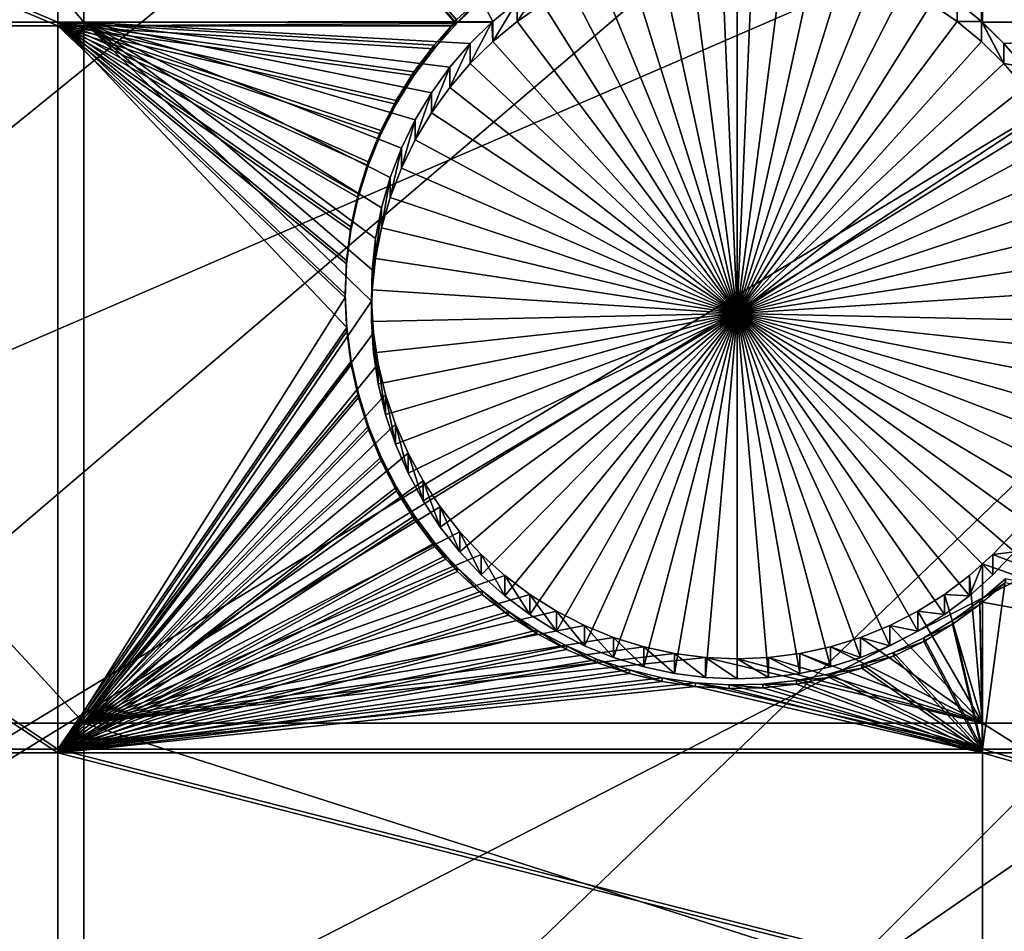
# Model space of a CAD drawing. Extents: x -226 to 75, y -680 to 2.
# Drawn here: x -158 to -149, y -605 to -596 of the extents above; entities that cross this region are included whole.
import ezdxf

# ---------------------------------------------------------------- set-up
doc = ezdxf.new("R2010")
doc.units = 0
doc.header["$MEASUREMENT"] = 0
for name, color, linetype in [('L3', 7, 'Continuous'), ('L4', 7, 'Continuous'), ('L5', 7, 'Continuous')]:
    doc.layers.add(name, color=color, linetype=linetype)

msp = doc.modelspace()

# ---------------------------------------------------------------- linework, layer by layer
at = {"layer": 'L3', "color": 250}
for points in [[(-75, -529.5956, 1023.377), (-204.2143, -602.1249, 1025.91), (-209.9034, -590.9121, 1025.519)], [(-75, -529.5956, 1023.377), (-197.5941, -612.815, 1026.284), (-204.2143, -602.1249, 1025.91)], [(-190.0907, -622.9056, 1026.636), (-197.5941, -612.815, 1026.284), (-75, -529.5956, 1023.377)], [(-75, -529.5956, 1023.377), (-181.758, -632.3239, 1026.965), (-190.0907, -622.9056, 1026.636)], [(-75, -529.5956, 1023.377), (-172.6561, -641.002, 1027.268), (-181.758, -632.3239, 1026.965)], [(-162.8506, -648.8774, 1027.543), (-172.6561, -641.002, 1027.268), (-75, -529.5956, 1023.377)], [(-75, -529.5956, 1023.377), (-152.4122, -655.8934, 1027.788), (-162.8506, -648.8774, 1027.543)], [(-75, -529.5956, 1023.377), (-141.416, -661.9995, 1028.001), (-152.4122, -655.8934, 1027.788)], [(-204.9035, -600.7798, 1028.865), (-146.8603, -578.3473, 1030.783), (-208.866, -593.0378, 1028.595)], [(-204.1842, -602.0025, 1028.908), (-146.8603, -578.3473, 1030.783), (-204.9035, -600.7798, 1028.865)], [(-204.1842, -602.0025, 1028.908), (-143.8619, -582.4777, 1030.928), (-146.8603, -578.3473, 1030.783)], [(-200.4933, -608.276, 1029.127), (-143.8619, -582.4777, 1030.928), (-204.1842, -602.0025, 1028.908)], [(-197.5436, -612.6765, 1029.28), (-143.8619, -582.4777, 1030.928), (-200.4933, -608.276, 1029.127)], [(-197.5436, -612.6765, 1029.28), (-140.6261, -586.4251, 1031.065), (-143.8619, -582.4777, 1030.928)], [(-195.6505, -615.5006, 1029.379), (-140.6261, -586.4251, 1031.065), (-197.5436, -612.6765, 1029.28)], [(-195.6505, -615.5006, 1029.379), (-137.1641, -590.1759, 1031.196), (-140.6261, -586.4251, 1031.065)], [(-190.3917, -622.4288, 1029.621), (-137.1641, -590.1759, 1031.196), (-195.6505, -615.5006, 1029.379)], [(-190.0806, -622.7922, 1029.634), (-137.1641, -590.1759, 1031.196), (-190.3917, -622.4288, 1029.621)], [(-190.0806, -622.7922, 1029.634), (-133.4878, -593.7172, 1031.32), (-137.1641, -590.1759, 1031.196)], [(-184.7352, -629.0365, 1029.852), (-133.4878, -593.7172, 1031.32), (-190.0806, -622.7922, 1029.634)], [(-181.712, -632.1749, 1029.961), (-133.4878, -593.7172, 1031.32), (-184.7352, -629.0365, 1029.852)], [(-181.712, -632.1749, 1029.961), (-129.6099, -597.0368, 1031.436), (-133.4878, -593.7172, 1031.32)], [(-178.7004, -635.3011, 1030.071), (-129.6099, -597.0368, 1031.436), (-181.712, -632.1749, 1029.961)], [(-172.6474, -640.8879, 1030.266), (-129.6099, -597.0368, 1031.436), (-178.7004, -635.3011, 1030.071)], [(-172.6474, -640.8879, 1030.266), (-125.5437, -600.1232, 1031.544), (-129.6099, -597.0368, 1031.436)], [(-172.3081, -641.201, 1030.277), (-125.5437, -600.1232, 1031.544), (-172.6474, -640.8879, 1030.266)], [(-172.3081, -641.201, 1030.277), (-121.3033, -602.9657, 1031.643), (-125.5437, -600.1232, 1031.544)], [(-165.5804, -646.7158, 1030.469), (-121.3033, -602.9657, 1031.643), (-172.3081, -641.201, 1030.277)], [(-162.8148, -648.7234, 1030.539), (-121.3033, -602.9657, 1031.643), (-165.5804, -646.7158, 1030.469)], [(-162.8148, -648.7234, 1030.539), (-116.9033, -605.5547, 1031.733), (-121.3033, -602.9657, 1031.643)]]:
    msp.add_3dface(points, dxfattribs=at)
at = {"layer": 'L4', "color": 250}
for points in [[(-75, -529.9097, 1014.383), (-192.6129, -589.7999, 1016.474), (-187.5485, -598.8375, 1016.79)], [(-75, -529.9097, 1014.383), (-187.5485, -598.8375, 1016.79), (-181.7902, -607.4501, 1017.091)], [(-181.7902, -607.4501, 1017.091), (-175.3736, -615.5846, 1017.375), (-75, -529.9097, 1014.383)], [(-75, -529.9097, 1014.383), (-175.3736, -615.5846, 1017.375), (-168.3381, -623.1909, 1017.64)], [(-75, -529.9097, 1014.383), (-168.3381, -623.1909, 1017.64), (-160.7271, -630.2221, 1017.886)], [(-160.7271, -630.2221, 1017.886), (-152.5877, -636.6349, 1018.11), (-75, -529.9097, 1014.383)], [(-75, -529.9097, 1014.383), (-152.5877, -636.6349, 1018.11), (-143.9698, -642.3896, 1018.311)], [(-157.7942, -588.9319, 1013.942), (-157.7942, -596.2806, 1014.199), (-163.9781, -588.9319, 1013.942)], [(-163.9781, -588.9319, 1013.942), (-157.7942, -596.2806, 1014.199), (-163.9781, -596.2806, 1014.199)], [(-153.6496, -596.0814, 1014.192), (-153.8821, -596.2726, 1014.199), (-157.7942, -588.9319, 1013.942)], [(-157.7942, -588.9319, 1013.942), (-153.8821, -596.2726, 1014.199), (-157.7942, -596.2806, 1014.199)], [(-149.4382, -596.0814, 1014.192), (-149.194, -588.9319, 1013.942), (-149.2057, -596.2726, 1014.199)], [(-149.194, -588.9319, 1013.942), (-149.194, -596.2806, 1014.199), (-149.2057, -596.2726, 1014.199)], [(-144.846, -588.9319, 1013.942), (-144.846, -596.2806, 1014.199), (-149.194, -588.9319, 1013.942)], [(-149.194, -588.9319, 1013.942), (-144.846, -596.2806, 1014.199), (-149.194, -596.2806, 1014.199)], [(-151.5439, -599.0673, 1008.793), (-151.9945, -595.5986, 1008.672), (-151.6945, -595.5727, 1008.671)], [(-151.5439, -595.5695, 1008.671), (-151.5439, -599.0673, 1008.793), (-151.6945, -595.5727, 1008.671)], [(-151.5439, -595.5695, 1008.671), (-151.3933, -595.5727, 1008.671), (-151.5439, -599.0673, 1008.793)], [(-151.3933, -595.5727, 1008.671), (-151.0933, -595.5986, 1008.672), (-151.5439, -599.0673, 1008.793)], [(-152.5824, -595.727, 1008.676), (-152.2912, -595.6501, 1008.674), (-151.5439, -599.0673, 1008.793)], [(-151.5439, -599.0673, 1008.793), (-152.2912, -595.6501, 1008.674), (-151.9945, -595.5986, 1008.672)], [(-151.5439, -599.0673, 1008.793), (-151.0933, -595.5986, 1008.672), (-150.7966, -595.6501, 1008.674)], [(-151.5439, -599.0673, 1008.793), (-150.7966, -595.6501, 1008.674), (-150.5054, -595.727, 1008.676)], [(-151.5439, -599.0673, 1008.793), (-152.8659, -595.8286, 1008.68), (-152.5824, -595.727, 1008.676)], [(-150.5054, -595.727, 1008.676), (-150.2219, -595.8286, 1008.68), (-151.5439, -599.0673, 1008.793)], [(-151.5439, -599.0673, 1008.793), (-153.1396, -595.9541, 1008.684), (-152.8659, -595.8286, 1008.68)], [(-151.5439, -599.0673, 1008.793), (-150.2219, -595.8286, 1008.68), (-149.9482, -595.9541, 1008.684)], [(-153.6496, -596.2733, 1008.695), (-153.6496, -596.0814, 1014.192), (-153.4015, -595.9108, 1014.186)], [(-153.6496, -596.2733, 1008.695), (-153.4015, -595.9108, 1014.186), (-153.4015, -596.1028, 1008.69)], [(-153.4015, -596.1028, 1008.69), (-153.1396, -595.9541, 1008.684), (-151.5439, -599.0673, 1008.793)], [(-151.5439, -599.0673, 1008.793), (-149.9482, -595.9541, 1008.684), (-149.6864, -596.1028, 1008.69)], [(-153.8821, -596.4646, 1008.702), (-153.6496, -596.0814, 1014.192), (-153.6496, -596.2733, 1008.695)], [(-153.8821, -596.4646, 1008.702), (-153.8821, -596.2726, 1014.199), (-153.6496, -596.0814, 1014.192)], [(-151.5439, -599.0673, 1008.793), (-153.6496, -596.2733, 1008.695), (-153.4015, -596.1028, 1008.69)], [(-149.6864, -596.1028, 1008.69), (-149.4382, -596.2733, 1008.695), (-151.5439, -599.0673, 1008.793)], [(-149.6864, -596.1028, 1008.69), (-149.4382, -596.0814, 1014.192), (-149.4382, -596.2733, 1008.695)], [(-149.4382, -596.2733, 1008.695), (-149.4382, -596.0814, 1014.192), (-149.2057, -596.2726, 1014.199)], [(-157.7942, -596.2806, 1014.199), (-157.7942, -602.9867, 1014.433), (-163.9781, -596.2806, 1014.199)], [(-163.9781, -596.2806, 1014.199), (-157.7942, -602.9867, 1014.433), (-163.9781, -602.9867, 1014.433)], [(-153.8821, -596.2726, 1014.199), (-153.8903, -596.2806, 1014.199), (-157.7942, -596.2806, 1014.199)], [(-153.8903, -596.2806, 1014.199), (-154.0974, -596.4832, 1014.206), (-157.7942, -596.2806, 1014.199)], [(-157.7942, -596.2806, 1014.199), (-154.0974, -596.4832, 1014.206), (-154.2937, -596.7114, 1014.214)], [(-157.7942, -596.2806, 1014.199), (-154.2937, -596.7114, 1014.214), (-154.4697, -596.9556, 1014.223)], [(-154.4697, -596.9556, 1014.223), (-154.624, -597.2141, 1014.232), (-157.7942, -596.2806, 1014.199)], [(-157.7942, -596.2806, 1014.199), (-154.624, -597.2141, 1014.232), (-154.7555, -597.4848, 1014.241)], [(-157.7942, -596.2806, 1014.199), (-154.7555, -597.4848, 1014.241), (-154.8632, -597.7659, 1014.251)], [(-154.8632, -597.7659, 1014.251), (-154.9463, -598.0552, 1014.261), (-157.7942, -596.2806, 1014.199)], [(-157.7942, -596.2806, 1014.199), (-154.9463, -598.0552, 1014.261), (-155.0043, -598.3505, 1014.271)], [(-157.7942, -596.2806, 1014.199), (-155.0043, -598.3505, 1014.271), (-155.0366, -598.6497, 1014.282)], [(-155.0366, -598.6497, 1014.282), (-155.0431, -598.9507, 1014.292), (-157.7942, -596.2806, 1014.199)], [(-157.7942, -596.2806, 1014.199), (-155.0431, -598.9507, 1014.292), (-157.7942, -602.9867, 1014.433)], [(-154.0974, -596.6751, 1008.709), (-154.0974, -596.4832, 1014.206), (-153.8903, -596.2806, 1014.199)], [(-154.0974, -596.6751, 1008.709), (-153.8903, -596.2806, 1014.199), (-153.8821, -596.4646, 1008.702)], [(-153.8821, -596.4646, 1008.702), (-153.8903, -596.2806, 1014.199), (-153.8821, -596.2726, 1014.199)], [(-151.5439, -599.0673, 1008.793), (-153.8821, -596.4646, 1008.702), (-153.6496, -596.2733, 1008.695)], [(-151.5439, -599.0673, 1008.793), (-149.4382, -596.2733, 1008.695), (-149.2057, -596.4646, 1008.702)], [(-149.4382, -596.2733, 1008.695), (-149.2057, -596.2726, 1014.199), (-149.2057, -596.4646, 1008.702)], [(-149.2057, -596.2726, 1014.199), (-149.194, -596.2806, 1014.199), (-149.1976, -596.2806, 1014.199)], [(-149.2057, -596.4646, 1008.702), (-149.2057, -596.2726, 1014.199), (-148.9905, -596.6751, 1008.709)], [(-148.9905, -596.6751, 1008.709), (-149.2057, -596.2726, 1014.199), (-149.1976, -596.2806, 1014.199)], [(-149.194, -596.2806, 1014.199), (-149.194, -596.284, 1014.199), (-149.1976, -596.2806, 1014.199)], [(-148.9905, -596.6751, 1008.709), (-149.1976, -596.2806, 1014.199), (-149.194, -596.284, 1014.199)], [(-144.846, -596.2806, 1014.199), (-148.9905, -596.4832, 1014.206), (-149.194, -596.2806, 1014.199)], [(-149.194, -596.2806, 1014.199), (-148.9905, -596.4832, 1014.206), (-149.194, -596.284, 1014.199)], [(-149.194, -596.284, 1014.199), (-148.9905, -596.4832, 1014.206), (-148.9905, -596.6751, 1008.709)], [(-144.846, -596.2806, 1014.199), (-148.7941, -596.7114, 1014.214), (-148.9905, -596.4832, 1014.206)], [(-154.2937, -596.9033, 1008.717), (-154.2937, -596.7114, 1014.214), (-154.0974, -596.4832, 1014.206)], [(-154.2937, -596.9033, 1008.717), (-154.0974, -596.4832, 1014.206), (-154.0974, -596.6751, 1008.709)], [(-154.0974, -596.6751, 1008.709), (-153.8821, -596.4646, 1008.702), (-151.5439, -599.0673, 1008.793)], [(-151.5439, -599.0673, 1008.793), (-149.2057, -596.4646, 1008.702), (-148.9905, -596.6751, 1008.709)], [(-148.9905, -596.6751, 1008.709), (-148.9905, -596.4832, 1014.206), (-148.7941, -596.7114, 1014.214)], [(-154.4697, -597.1476, 1008.726), (-154.4697, -596.9556, 1014.223), (-154.2937, -596.7114, 1014.214)], [(-154.4697, -597.1476, 1008.726), (-154.2937, -596.7114, 1014.214), (-154.2937, -596.9033, 1008.717)], [(-151.5439, -599.0673, 1008.793), (-154.2937, -596.9033, 1008.717), (-154.0974, -596.6751, 1008.709)], [(-148.9905, -596.6751, 1008.709), (-148.7941, -596.9033, 1008.717), (-151.5439, -599.0673, 1008.793)], [(-148.9905, -596.6751, 1008.709), (-148.7941, -596.7114, 1014.214), (-148.7941, -596.9033, 1008.717)], [(-151.5439, -599.0673, 1008.793), (-154.4697, -597.1476, 1008.726), (-154.2937, -596.9033, 1008.717)], [(-151.5439, -599.0673, 1008.793), (-148.7941, -596.9033, 1008.717), (-148.6182, -597.1476, 1008.726)], [(-154.624, -597.406, 1008.735), (-154.624, -597.2141, 1014.232), (-154.4697, -596.9556, 1014.223)], [(-154.624, -597.406, 1008.735), (-154.4697, -596.9556, 1014.223), (-154.4697, -597.1476, 1008.726)], [(-154.624, -597.406, 1008.735), (-154.4697, -597.1476, 1008.726), (-151.5439, -599.0673, 1008.793)], [(-151.5439, -599.0673, 1008.793), (-148.6182, -597.1476, 1008.726), (-148.4639, -597.406, 1008.735)], [(-154.7555, -597.6768, 1008.744), (-154.7555, -597.4848, 1014.241), (-154.624, -597.2141, 1014.232)], [(-154.7555, -597.6768, 1008.744), (-154.624, -597.2141, 1014.232), (-154.624, -597.406, 1008.735)], [(-151.5439, -599.0673, 1008.793), (-154.7555, -597.6768, 1008.744), (-154.624, -597.406, 1008.735)], [(-148.4639, -597.406, 1008.735), (-148.3324, -597.6768, 1008.744), (-151.5439, -599.0673, 1008.793)], [(-154.8632, -597.9578, 1008.754), (-154.8632, -597.7659, 1014.251), (-154.7555, -597.4848, 1014.241)], [(-154.8632, -597.9578, 1008.754), (-154.7555, -597.4848, 1014.241), (-154.7555, -597.6768, 1008.744)], [(-151.5439, -599.0673, 1008.793), (-154.8632, -597.9578, 1008.754), (-154.7555, -597.6768, 1008.744)], [(-151.5439, -599.0673, 1008.793), (-148.3324, -597.6768, 1008.744), (-148.2247, -597.9578, 1008.754)], [(-154.9463, -598.2471, 1008.764), (-154.9463, -598.0552, 1014.261), (-154.8632, -597.7659, 1014.251)], [(-154.9463, -598.2471, 1008.764), (-154.8632, -597.7659, 1014.251), (-154.8632, -597.9578, 1008.754)], [(-154.9463, -598.2471, 1008.764), (-154.8632, -597.9578, 1008.754), (-151.5439, -599.0673, 1008.793)], [(-151.5439, -599.0673, 1008.793), (-148.2247, -597.9578, 1008.754), (-148.1415, -598.2471, 1008.764)], [(-155.0043, -598.5425, 1008.775), (-155.0043, -598.3505, 1014.271), (-154.9463, -598.0552, 1014.261)], [(-155.0043, -598.5425, 1008.775), (-154.9463, -598.0552, 1014.261), (-154.9463, -598.2471, 1008.764)], [(-151.5439, -599.0673, 1008.793), (-155.0043, -598.5425, 1008.775), (-154.9463, -598.2471, 1008.764)], [(-148.1415, -598.2471, 1008.764), (-148.0835, -598.5425, 1008.775), (-151.5439, -599.0673, 1008.793)], [(-155.0366, -598.8417, 1008.785), (-155.0366, -598.6497, 1014.282), (-155.0043, -598.3505, 1014.271)], [(-155.0366, -598.8417, 1008.785), (-155.0043, -598.3505, 1014.271), (-155.0043, -598.5425, 1008.775)], [(-151.5439, -599.0673, 1008.793), (-155.0366, -598.8417, 1008.785), (-155.0043, -598.5425, 1008.775)], [(-151.5439, -599.0673, 1008.793), (-148.0835, -598.5425, 1008.775), (-148.0512, -598.8417, 1008.785)], [(-155.0431, -599.1426, 1008.796), (-155.0431, -598.9507, 1014.292), (-155.0366, -598.6497, 1014.282)], [(-155.0431, -599.1426, 1008.796), (-155.0366, -598.6497, 1014.282), (-155.0366, -598.8417, 1008.785)], [(-155.0431, -599.1426, 1008.796), (-155.0366, -598.8417, 1008.785), (-151.5439, -599.0673, 1008.793)], [(-151.5439, -599.0673, 1008.793), (-148.0512, -598.8417, 1008.785), (-148.0447, -599.1426, 1008.796)], [(-155.0431, -598.9507, 1014.292), (-155.0237, -599.251, 1014.303), (-157.7942, -602.9867, 1014.433)], [(-155.0237, -599.443, 1008.806), (-155.0237, -599.251, 1014.303), (-155.0431, -598.9507, 1014.292)], [(-155.0237, -599.443, 1008.806), (-155.0431, -598.9507, 1014.292), (-155.0431, -599.1426, 1008.796)], [(-151.5439, -599.0673, 1008.793), (-155.0237, -599.443, 1008.806), (-155.0431, -599.1426, 1008.796)], [(-151.5439, -599.0673, 1008.793), (-154.9785, -599.7405, 1008.816), (-155.0237, -599.443, 1008.806)], [(-154.9079, -600.0331, 1008.827), (-154.9785, -599.7405, 1008.816), (-151.5439, -599.0673, 1008.793)], [(-151.5439, -599.0673, 1008.793), (-154.8124, -600.3186, 1008.837), (-154.9079, -600.0331, 1008.827)], [(-151.5439, -599.0673, 1008.793), (-154.6926, -600.5947, 1008.846), (-154.8124, -600.3186, 1008.837)], [(-154.5496, -600.8596, 1008.856), (-154.6926, -600.5947, 1008.846), (-151.5439, -599.0673, 1008.793)], [(-151.5439, -599.0673, 1008.793), (-154.3843, -601.1112, 1008.864), (-154.5496, -600.8596, 1008.856)], [(-151.5439, -599.0673, 1008.793), (-154.198, -601.3476, 1008.873), (-154.3843, -601.1112, 1008.864)], [(-153.992, -601.5672, 1008.88), (-154.198, -601.3476, 1008.873), (-151.5439, -599.0673, 1008.793)], [(-151.5439, -599.0673, 1008.793), (-153.7679, -601.7683, 1008.887), (-153.992, -601.5672, 1008.88)], [(-151.5439, -599.0673, 1008.793), (-153.5274, -601.9493, 1008.894), (-153.7679, -601.7683, 1008.887)], [(-153.2721, -602.1091, 1008.899), (-153.5274, -601.9493, 1008.894), (-151.5439, -599.0673, 1008.793)], [(-151.5439, -599.0673, 1008.793), (-153.0041, -602.2463, 1008.904), (-153.2721, -602.1091, 1008.899)], [(-151.5439, -599.0673, 1008.793), (-152.7252, -602.36, 1008.908), (-153.0041, -602.2463, 1008.904)], [(-152.4377, -602.4492, 1008.911), (-152.7252, -602.36, 1008.908), (-151.5439, -599.0673, 1008.793)], [(-151.5439, -599.0673, 1008.793), (-152.1434, -602.5136, 1008.913), (-152.4377, -602.4492, 1008.911)], [(-151.5439, -599.0673, 1008.793), (-151.8448, -602.5523, 1008.915), (-152.1434, -602.5136, 1008.913)], [(-151.5439, -602.5652, 1008.915), (-151.8448, -602.5523, 1008.915), (-151.5439, -599.0673, 1008.793)], [(-150.6502, -602.4492, 1008.911), (-150.9444, -602.5136, 1008.913), (-151.5439, -599.0673, 1008.793)], [(-151.5439, -599.0673, 1008.793), (-150.9444, -602.5136, 1008.913), (-151.243, -602.5523, 1008.915)], [(-151.5439, -599.0673, 1008.793), (-151.243, -602.5523, 1008.915), (-151.5439, -602.5652, 1008.915)], [(-149.8157, -602.1091, 1008.899), (-150.0837, -602.2463, 1008.904), (-151.5439, -599.0673, 1008.793)], [(-151.5439, -599.0673, 1008.793), (-150.0837, -602.2463, 1008.904), (-150.3626, -602.36, 1008.908)], [(-151.5439, -599.0673, 1008.793), (-150.3626, -602.36, 1008.908), (-150.6502, -602.4492, 1008.911)], [(-149.0958, -601.5672, 1008.88), (-149.3199, -601.7683, 1008.887), (-151.5439, -599.0673, 1008.793)], [(-151.5439, -599.0673, 1008.793), (-149.3199, -601.7683, 1008.887), (-149.5605, -601.9493, 1008.894)], [(-151.5439, -599.0673, 1008.793), (-149.5605, -601.9493, 1008.894), (-149.8157, -602.1091, 1008.899)], [(-148.5382, -600.8596, 1008.856), (-148.7035, -601.1112, 1008.864), (-151.5439, -599.0673, 1008.793)], [(-151.5439, -599.0673, 1008.793), (-148.7035, -601.1112, 1008.864), (-148.8898, -601.3476, 1008.873)], [(-151.5439, -599.0673, 1008.793), (-148.8898, -601.3476, 1008.873), (-149.0958, -601.5672, 1008.88)], [(-148.18, -600.0331, 1008.827), (-148.2755, -600.3186, 1008.837), (-151.5439, -599.0673, 1008.793)], [(-151.5439, -599.0673, 1008.793), (-148.2755, -600.3186, 1008.837), (-148.3952, -600.5947, 1008.846)], [(-151.5439, -599.0673, 1008.793), (-148.3952, -600.5947, 1008.846), (-148.5382, -600.8596, 1008.856)], [(-148.0447, -599.1426, 1008.796), (-148.0642, -599.443, 1008.806), (-151.5439, -599.0673, 1008.793)], [(-151.5439, -599.0673, 1008.793), (-148.0642, -599.443, 1008.806), (-148.1093, -599.7405, 1008.816)], [(-151.5439, -599.0673, 1008.793), (-148.1093, -599.7405, 1008.816), (-148.18, -600.0331, 1008.827)], [(-155.0237, -599.251, 1014.303), (-154.9785, -599.5486, 1014.313), (-157.7942, -602.9867, 1014.433)], [(-154.9785, -599.7405, 1008.816), (-154.9785, -599.5486, 1014.313), (-155.0237, -599.251, 1014.303)], [(-154.9785, -599.7405, 1008.816), (-155.0237, -599.251, 1014.303), (-155.0237, -599.443, 1008.806)], [(-157.7942, -602.9867, 1014.433), (-154.9785, -599.5486, 1014.313), (-154.9079, -599.8412, 1014.323)], [(-154.9079, -600.0331, 1008.827), (-154.9079, -599.8412, 1014.323), (-154.9785, -599.5486, 1014.313)], [(-154.9079, -600.0331, 1008.827), (-154.9785, -599.5486, 1014.313), (-154.9785, -599.7405, 1008.816)], [(-157.7942, -602.9867, 1014.433), (-154.9079, -599.8412, 1014.323), (-154.8124, -600.1266, 1014.333)], [(-154.8124, -600.3186, 1008.837), (-154.8124, -600.1266, 1014.333), (-154.9079, -599.8412, 1014.323)], [(-154.8124, -600.3186, 1008.837), (-154.9079, -599.8412, 1014.323), (-154.9079, -600.0331, 1008.827)], [(-154.8124, -600.1266, 1014.333), (-154.6926, -600.4028, 1014.343), (-157.7942, -602.9867, 1014.433)], [(-154.6926, -600.5947, 1008.846), (-154.6926, -600.4028, 1014.343), (-154.8124, -600.1266, 1014.333)], [(-154.6926, -600.5947, 1008.846), (-154.8124, -600.1266, 1014.333), (-154.8124, -600.3186, 1008.837)], [(-157.7942, -602.9867, 1014.433), (-154.6926, -600.4028, 1014.343), (-154.5496, -600.6676, 1014.352)], [(-154.5496, -600.8596, 1008.856), (-154.5496, -600.6676, 1014.352), (-154.6926, -600.4028, 1014.343)], [(-154.5496, -600.8596, 1008.856), (-154.6926, -600.4028, 1014.343), (-154.6926, -600.5947, 1008.846)], [(-157.7942, -602.9867, 1014.433), (-154.5496, -600.6676, 1014.352), (-154.3843, -600.9192, 1014.361)], [(-154.3843, -601.1112, 1008.864), (-154.3843, -600.9192, 1014.361), (-154.5496, -600.6676, 1014.352)], [(-154.3843, -601.1112, 1008.864), (-154.5496, -600.6676, 1014.352), (-154.5496, -600.8596, 1008.856)], [(-154.198, -601.1556, 1014.369), (-157.7942, -602.9867, 1014.433), (-154.3843, -600.9192, 1014.361)], [(-154.198, -601.3476, 1008.873), (-154.198, -601.1556, 1014.369), (-154.3843, -600.9192, 1014.361)], [(-154.198, -601.3476, 1008.873), (-154.3843, -600.9192, 1014.361), (-154.3843, -601.1112, 1008.864)], [(-153.992, -601.3752, 1014.377), (-157.7942, -602.9867, 1014.433), (-154.198, -601.1556, 1014.369)], [(-153.992, -601.5672, 1008.88), (-153.992, -601.3752, 1014.377), (-154.198, -601.1556, 1014.369)], [(-153.992, -601.5672, 1008.88), (-154.198, -601.1556, 1014.369), (-154.198, -601.3476, 1008.873)], [(-149.0958, -601.3752, 1014.377), (-148.8898, -601.1556, 1014.369), (-144.846, -602.9867, 1014.433)], [(-148.8898, -601.3476, 1008.873), (-148.8898, -601.1556, 1014.369), (-149.0958, -601.3752, 1014.377)], [(-153.992, -601.3752, 1014.377), (-153.7679, -601.5763, 1014.384), (-157.7942, -602.9867, 1014.433)], [(-153.7679, -601.7683, 1008.887), (-153.7679, -601.5763, 1014.384), (-153.992, -601.3752, 1014.377)], [(-153.7679, -601.7683, 1008.887), (-153.992, -601.3752, 1014.377), (-153.992, -601.5672, 1008.88)], [(-149.0958, -601.3752, 1014.377), (-144.846, -602.9867, 1014.433), (-149.194, -601.4634, 1014.38)], [(-149.0958, -601.5672, 1008.88), (-149.0958, -601.3752, 1014.377), (-149.194, -601.4634, 1014.38)], [(-148.8898, -601.3476, 1008.873), (-149.0958, -601.3752, 1014.377), (-149.0958, -601.5672, 1008.88)], [(-149.194, -601.4634, 1014.38), (-149.194, -602.9867, 1014.433), (-149.3199, -601.5763, 1014.384)], [(-149.0958, -601.5672, 1008.88), (-149.194, -601.4634, 1014.38), (-149.3199, -601.7683, 1008.887)], [(-149.194, -601.4634, 1014.38), (-149.3199, -601.5763, 1014.384), (-149.3199, -601.7683, 1008.887)], [(-149.194, -601.4634, 1014.38), (-144.846, -602.9867, 1014.433), (-149.194, -602.9867, 1014.433)], [(-157.7942, -602.9867, 1014.433), (-153.7679, -601.5763, 1014.384), (-153.5274, -601.7573, 1014.39)], [(-153.5274, -601.9493, 1008.894), (-153.5274, -601.7573, 1014.39), (-153.7679, -601.5763, 1014.384)], [(-153.5274, -601.9493, 1008.894), (-153.7679, -601.5763, 1014.384), (-153.7679, -601.7683, 1008.887)], [(-149.194, -602.9867, 1014.433), (-149.5605, -601.7573, 1014.39), (-149.3199, -601.5763, 1014.384)], [(-149.3199, -601.7683, 1008.887), (-149.3199, -601.5763, 1014.384), (-149.5605, -601.7573, 1014.39)], [(-157.7942, -602.9867, 1014.433), (-153.5274, -601.7573, 1014.39), (-153.2721, -601.9171, 1014.396)], [(-153.2721, -602.1091, 1008.899), (-153.2721, -601.9171, 1014.396), (-153.5274, -601.7573, 1014.39)], [(-153.2721, -602.1091, 1008.899), (-153.5274, -601.7573, 1014.39), (-153.5274, -601.9493, 1008.894)], [(-149.194, -602.9867, 1014.433), (-149.8157, -601.9171, 1014.396), (-149.5605, -601.7573, 1014.39)], [(-149.5605, -601.9493, 1008.894), (-149.5605, -601.7573, 1014.39), (-149.8157, -601.9171, 1014.396)], [(-149.3199, -601.7683, 1008.887), (-149.5605, -601.7573, 1014.39), (-149.5605, -601.9493, 1008.894)], [(-153.2721, -601.9171, 1014.396), (-153.0041, -602.0544, 1014.401), (-157.7942, -602.9867, 1014.433)], [(-153.0041, -602.2463, 1008.904), (-153.0041, -602.0544, 1014.401), (-153.2721, -601.9171, 1014.396)], [(-153.0041, -602.2463, 1008.904), (-153.2721, -601.9171, 1014.396), (-153.2721, -602.1091, 1008.899)], [(-150.0837, -602.0544, 1014.401), (-149.8157, -601.9171, 1014.396), (-149.194, -602.9867, 1014.433)], [(-149.8157, -602.1091, 1008.899), (-149.8157, -601.9171, 1014.396), (-150.0837, -602.0544, 1014.401)], [(-149.5605, -601.9493, 1008.894), (-149.8157, -601.9171, 1014.396), (-149.8157, -602.1091, 1008.899)], [(-157.7942, -602.9867, 1014.433), (-153.0041, -602.0544, 1014.401), (-152.7252, -602.168, 1014.405)], [(-152.7252, -602.36, 1008.908), (-152.7252, -602.168, 1014.405), (-153.0041, -602.0544, 1014.401)], [(-152.7252, -602.36, 1008.908), (-153.0041, -602.0544, 1014.401), (-153.0041, -602.2463, 1008.904)], [(-149.194, -602.9867, 1014.433), (-150.3626, -602.168, 1014.405), (-150.0837, -602.0544, 1014.401)], [(-150.0837, -602.2463, 1008.904), (-150.0837, -602.0544, 1014.401), (-150.3626, -602.168, 1014.405)], [(-149.8157, -602.1091, 1008.899), (-150.0837, -602.0544, 1014.401), (-150.0837, -602.2463, 1008.904)], [(-157.7942, -602.9867, 1014.433), (-152.7252, -602.168, 1014.405), (-152.4377, -602.2573, 1014.408)], [(-152.4377, -602.4492, 1008.911), (-152.4377, -602.2573, 1014.408), (-152.7252, -602.168, 1014.405)], [(-152.4377, -602.4492, 1008.911), (-152.7252, -602.168, 1014.405), (-152.7252, -602.36, 1008.908)], [(-149.194, -602.9867, 1014.433), (-150.6502, -602.2573, 1014.408), (-150.3626, -602.168, 1014.405)], [(-150.3626, -602.36, 1008.908), (-150.3626, -602.168, 1014.405), (-150.6502, -602.2573, 1014.408)], [(-150.0837, -602.2463, 1008.904), (-150.3626, -602.168, 1014.405), (-150.3626, -602.36, 1008.908)], [(-152.4377, -602.2573, 1014.408), (-152.1434, -602.3216, 1014.41), (-157.7942, -602.9867, 1014.433)], [(-152.1434, -602.5136, 1008.913), (-152.1434, -602.3216, 1014.41), (-152.4377, -602.2573, 1014.408)], [(-152.1434, -602.5136, 1008.913), (-152.4377, -602.2573, 1014.408), (-152.4377, -602.4492, 1008.911)], [(-149.194, -602.9867, 1014.433), (-150.9444, -602.3216, 1014.41), (-150.6502, -602.2573, 1014.408)], [(-150.6502, -602.4492, 1008.911), (-150.6502, -602.2573, 1014.408), (-150.9444, -602.3216, 1014.41)], [(-150.3626, -602.36, 1008.908), (-150.6502, -602.2573, 1014.408), (-150.6502, -602.4492, 1008.911)], [(-157.7942, -602.9867, 1014.433), (-152.1434, -602.3216, 1014.41), (-151.8448, -602.3603, 1014.411)], [(-157.7942, -602.9867, 1014.433), (-151.8448, -602.3603, 1014.411), (-149.194, -602.9867, 1014.433)], [(-151.8448, -602.5523, 1008.915), (-151.8448, -602.3603, 1014.411), (-152.1434, -602.3216, 1014.41)], [(-151.8448, -602.5523, 1008.915), (-152.1434, -602.3216, 1014.41), (-152.1434, -602.5136, 1008.913)], [(-149.194, -602.9867, 1014.433), (-151.8448, -602.3603, 1014.411), (-151.5439, -602.3733, 1014.412)], [(-151.5439, -602.5652, 1008.915), (-151.5439, -602.3733, 1014.412), (-151.8448, -602.3603, 1014.411)], [(-151.5439, -602.5652, 1008.915), (-151.8448, -602.3603, 1014.411), (-151.8448, -602.5523, 1008.915)], [(-149.194, -602.9867, 1014.433), (-151.5439, -602.3733, 1014.412), (-151.243, -602.3603, 1014.411)], [(-151.243, -602.5523, 1008.915), (-151.243, -602.3603, 1014.411), (-151.5439, -602.3733, 1014.412)], [(-151.243, -602.3603, 1014.411), (-150.9444, -602.3216, 1014.41), (-149.194, -602.9867, 1014.433)], [(-150.9444, -602.5136, 1008.913), (-150.9444, -602.3216, 1014.41), (-151.243, -602.3603, 1014.411)], [(-150.9444, -602.5136, 1008.913), (-151.243, -602.3603, 1014.411), (-151.243, -602.5523, 1008.915)], [(-150.6502, -602.4492, 1008.911), (-150.9444, -602.3216, 1014.41), (-150.9444, -602.5136, 1008.913)], [(-151.243, -602.5523, 1008.915), (-151.5439, -602.3733, 1014.412), (-151.5439, -602.5652, 1008.915)], [(-157.7942, -602.9867, 1014.433), (-157.7942, -605.745, 1014.53), (-163.9781, -602.9867, 1014.433)], [(-163.9781, -602.9867, 1014.433), (-157.7942, -605.745, 1014.53), (-163.9781, -605.745, 1014.53)], [(-149.194, -602.9867, 1014.433), (-149.194, -605.745, 1014.53), (-157.7942, -602.9867, 1014.433)], [(-157.7942, -602.9867, 1014.433), (-149.194, -605.745, 1014.53), (-157.7942, -605.745, 1014.53)], [(-144.846, -602.9867, 1014.433), (-144.846, -605.745, 1014.53), (-149.194, -602.9867, 1014.433)], [(-149.194, -602.9867, 1014.433), (-144.846, -605.745, 1014.53), (-149.194, -605.745, 1014.53)]]:
    msp.add_3dface(points, dxfattribs=at)
at = {"layer": 'L5', "color": 7}
for points in [[(-158.0442, -591.8471, 1014.044), (-168.5797, -591.8471, 1014.044), (-158.0442, -596.2806, 1014.199)], [(-158.0442, -596.2806, 1014.199), (-168.5797, -591.8471, 1014.044), (-168.5797, -596.2806, 1014.199)], [(-168.5797, -596.3154, 1013.2), (-168.5797, -591.8819, 1013.045), (-158.0442, -596.3154, 1013.2)], [(-158.0442, -596.3154, 1013.2), (-168.5797, -591.8819, 1013.045), (-158.0442, -591.8819, 1013.045)], [(-158.0442, -596.2806, 1014.199), (-154.248, -596.2806, 1014.199), (-158.0442, -591.8471, 1014.044)], [(-158.0442, -591.8471, 1014.044), (-154.248, -596.2806, 1014.199), (-154.2277, -596.2579, 1014.198)], [(-158.0442, -591.8471, 1014.044), (-154.2277, -596.2579, 1014.198), (-153.9926, -596.037, 1014.191)], [(-158.0442, -596.3154, 1013.2), (-158.0442, -591.8819, 1013.045), (-154.2277, -596.2928, 1013.199)], [(-154.2277, -596.2928, 1013.199), (-158.0442, -591.8819, 1013.045), (-153.9926, -596.0719, 1013.191)], [(-153.9926, -596.0719, 1013.191), (-153.9926, -596.037, 1014.191), (-154.2277, -596.2928, 1013.199)], [(-154.2277, -596.2928, 1013.199), (-153.9926, -596.037, 1014.191), (-154.2277, -596.2579, 1014.198)], [(-158.0442, -596.2806, 1014.199), (-168.5797, -596.2806, 1014.199), (-158.0442, -603.2366, 1014.442)], [(-158.0442, -603.2366, 1014.442), (-168.5797, -596.2806, 1014.199), (-168.5797, -603.2366, 1014.442)], [(-168.5797, -603.2714, 1013.443), (-168.5797, -596.3154, 1013.2), (-158.0442, -603.2714, 1013.443)], [(-158.0442, -603.2714, 1013.443), (-168.5797, -596.3154, 1013.2), (-158.0442, -596.3154, 1013.2)], [(-154.8075, -597.0296, 1014.225), (-154.6367, -596.756, 1014.216), (-158.0442, -596.2806, 1014.199)], [(-155.2805, -598.5586, 1014.279), (-155.2394, -598.2388, 1014.267), (-158.0442, -596.2806, 1014.199)], [(-158.0442, -596.2806, 1014.199), (-155.2394, -598.2388, 1014.267), (-155.171, -597.9236, 1014.256)], [(-155.171, -597.9236, 1014.256), (-155.0757, -597.6155, 1014.246), (-158.0442, -596.2806, 1014.199)], [(-158.0442, -596.2806, 1014.199), (-155.0757, -597.6155, 1014.246), (-154.9542, -597.3167, 1014.235)], [(-158.0442, -596.2806, 1014.199), (-154.9542, -597.3167, 1014.235), (-154.8075, -597.0296, 1014.225)], [(-158.0442, -603.2366, 1014.442), (-155.2796, -599.2029, 1014.301), (-158.0442, -596.2806, 1014.199)], [(-158.0442, -596.2806, 1014.199), (-155.2796, -599.2029, 1014.301), (-155.2939, -598.8808, 1014.29)], [(-158.0442, -596.2806, 1014.199), (-155.2939, -598.8808, 1014.29), (-155.2805, -598.5586, 1014.279)], [(-154.6367, -596.756, 1014.216), (-154.4429, -596.4981, 1014.207), (-158.0442, -596.2806, 1014.199)], [(-158.0442, -596.2806, 1014.199), (-154.4429, -596.4981, 1014.207), (-154.248, -596.2806, 1014.199)], [(-154.2277, -596.2928, 1013.199), (-154.248, -596.3154, 1013.2), (-158.0442, -596.3154, 1013.2)], [(-158.0442, -596.3154, 1013.2), (-154.248, -596.3154, 1013.2), (-154.4429, -596.5331, 1013.207)], [(-154.4429, -596.5331, 1013.207), (-154.6367, -596.7909, 1013.216), (-158.0442, -596.3154, 1013.2)], [(-158.0442, -596.3154, 1013.2), (-154.6367, -596.7909, 1013.216), (-154.8075, -597.0644, 1013.226)], [(-158.0442, -596.3154, 1013.2), (-154.8075, -597.0644, 1013.226), (-154.9542, -597.3517, 1013.236)], [(-158.0442, -596.3154, 1013.2), (-155.2394, -598.2736, 1013.268), (-155.2805, -598.5935, 1013.279)], [(-154.9542, -597.3517, 1013.236), (-155.0757, -597.6504, 1013.246), (-158.0442, -596.3154, 1013.2)], [(-158.0442, -596.3154, 1013.2), (-155.0757, -597.6504, 1013.246), (-155.171, -597.9585, 1013.257)], [(-158.0442, -596.3154, 1013.2), (-155.171, -597.9585, 1013.257), (-155.2394, -598.2736, 1013.268)], [(-158.0442, -603.2714, 1013.443), (-158.0442, -596.3154, 1013.2), (-155.2939, -598.9157, 1013.29)], [(-155.2939, -598.9157, 1013.29), (-158.0442, -596.3154, 1013.2), (-155.2805, -598.5935, 1013.279)], [(-154.248, -596.3154, 1013.2), (-154.248, -596.2806, 1014.199), (-154.4429, -596.5331, 1013.207)], [(-154.4429, -596.5331, 1013.207), (-154.248, -596.2806, 1014.199), (-154.4429, -596.4981, 1014.207)], [(-154.2277, -596.2928, 1013.199), (-154.2277, -596.2579, 1014.198), (-154.248, -596.3154, 1013.2)], [(-154.248, -596.3154, 1013.2), (-154.2277, -596.2579, 1014.198), (-154.248, -596.2806, 1014.199)], [(-154.4429, -596.5331, 1013.207), (-154.4429, -596.4981, 1014.207), (-154.6367, -596.7909, 1013.216)], [(-154.6367, -596.7909, 1013.216), (-154.4429, -596.4981, 1014.207), (-154.6367, -596.756, 1014.216)], [(-154.6367, -596.7909, 1013.216), (-154.6367, -596.756, 1014.216), (-154.8075, -597.0644, 1013.226)], [(-154.8075, -597.0644, 1013.226), (-154.6367, -596.756, 1014.216), (-154.8075, -597.0296, 1014.225)], [(-154.8075, -597.0644, 1013.226), (-154.8075, -597.0296, 1014.225), (-154.9542, -597.3517, 1013.236)], [(-154.9542, -597.3517, 1013.236), (-154.8075, -597.0296, 1014.225), (-154.9542, -597.3167, 1014.235)], [(-154.9542, -597.3517, 1013.236), (-154.9542, -597.3167, 1014.235), (-155.0757, -597.6504, 1013.246)], [(-155.0757, -597.6504, 1013.246), (-154.9542, -597.3167, 1014.235), (-155.0757, -597.6155, 1014.246)], [(-155.0757, -597.6504, 1013.246), (-155.0757, -597.6155, 1014.246), (-155.171, -597.9585, 1013.257)], [(-155.171, -597.9585, 1013.257), (-155.0757, -597.6155, 1014.246), (-155.171, -597.9236, 1014.256)], [(-155.171, -597.9585, 1013.257), (-155.171, -597.9236, 1014.256), (-155.2394, -598.2736, 1013.268)], [(-155.2394, -598.2736, 1013.268), (-155.171, -597.9236, 1014.256), (-155.2394, -598.2388, 1014.267)], [(-155.2394, -598.2736, 1013.268), (-155.2394, -598.2388, 1014.267), (-155.2805, -598.5935, 1013.279)], [(-155.2805, -598.5935, 1013.279), (-155.2394, -598.2388, 1014.267), (-155.2805, -598.5586, 1014.279)], [(-155.2805, -598.5935, 1013.279), (-155.2805, -598.5586, 1014.279), (-155.2939, -598.9157, 1013.29)], [(-155.2939, -598.9157, 1013.29), (-155.2805, -598.5586, 1014.279), (-155.2939, -598.8808, 1014.29)], [(-155.2939, -598.9157, 1013.29), (-155.2939, -598.8808, 1014.29), (-155.2796, -599.2378, 1013.302)], [(-155.2796, -599.2378, 1013.302), (-155.2939, -598.8808, 1014.29), (-155.2796, -599.2029, 1014.301)], [(-155.2796, -599.2378, 1013.302), (-158.0442, -603.2714, 1013.443), (-155.2939, -598.9157, 1013.29)], [(-158.0442, -603.2366, 1014.442), (-155.2376, -599.5227, 1014.312), (-155.2796, -599.2029, 1014.301)], [(-155.2796, -599.2378, 1013.302), (-155.2376, -599.5576, 1013.313), (-158.0442, -603.2714, 1013.443)], [(-155.2796, -599.2378, 1013.302), (-155.2796, -599.2029, 1014.301), (-155.2376, -599.5576, 1013.313)], [(-155.2376, -599.5576, 1013.313), (-155.2796, -599.2029, 1014.301), (-155.2376, -599.5227, 1014.312)], [(-155.1682, -599.8376, 1014.323), (-155.2376, -599.5227, 1014.312), (-158.0442, -603.2366, 1014.442)], [(-155.2376, -599.5576, 1013.313), (-155.2376, -599.5227, 1014.312), (-155.1682, -599.8725, 1013.324)], [(-155.1682, -599.8725, 1013.324), (-155.2376, -599.5227, 1014.312), (-155.1682, -599.8376, 1014.323)], [(-155.2376, -599.5576, 1013.313), (-155.1682, -599.8725, 1013.324), (-158.0442, -603.2714, 1013.443)], [(-158.0442, -603.2366, 1014.442), (-155.072, -600.1454, 1014.334), (-155.1682, -599.8376, 1014.323)], [(-158.0442, -603.2714, 1013.443), (-155.1682, -599.8725, 1013.324), (-155.072, -600.1803, 1013.335)], [(-155.1682, -599.8725, 1013.324), (-155.1682, -599.8376, 1014.323), (-155.072, -600.1803, 1013.335)], [(-155.072, -600.1803, 1013.335), (-155.1682, -599.8376, 1014.323), (-155.072, -600.1454, 1014.334)], [(-158.0442, -603.2366, 1014.442), (-154.9497, -600.4438, 1014.344), (-155.072, -600.1454, 1014.334)], [(-158.0442, -603.2714, 1013.443), (-155.072, -600.1803, 1013.335), (-154.9497, -600.4787, 1013.345)], [(-155.072, -600.1803, 1013.335), (-155.072, -600.1454, 1014.334), (-154.9497, -600.4787, 1013.345)], [(-154.9497, -600.4787, 1013.345), (-155.072, -600.1454, 1014.334), (-154.9497, -600.4438, 1014.344)], [(-154.8022, -600.7306, 1014.354), (-154.9497, -600.4438, 1014.344), (-158.0442, -603.2366, 1014.442)], [(-154.9497, -600.4787, 1013.345), (-154.8022, -600.7655, 1013.355), (-158.0442, -603.2714, 1013.443)], [(-154.9497, -600.4787, 1013.345), (-154.9497, -600.4438, 1014.344), (-154.8022, -600.7655, 1013.355)], [(-154.8022, -600.7655, 1013.355), (-154.9497, -600.4438, 1014.344), (-154.8022, -600.7306, 1014.354)], [(-158.0442, -603.2366, 1014.442), (-154.6306, -601.0036, 1014.364), (-154.8022, -600.7306, 1014.354)], [(-158.0442, -603.2714, 1013.443), (-154.8022, -600.7655, 1013.355), (-154.6306, -601.0386, 1013.365)], [(-154.8022, -600.7655, 1013.355), (-154.8022, -600.7306, 1014.354), (-154.6306, -601.0386, 1013.365)], [(-154.6306, -601.0386, 1013.365), (-154.8022, -600.7306, 1014.354), (-154.6306, -601.0036, 1014.364)], [(-158.0442, -603.2366, 1014.442), (-154.4361, -601.261, 1014.373), (-154.6306, -601.0036, 1014.364)], [(-158.0442, -603.2714, 1013.443), (-154.6306, -601.0386, 1013.365), (-154.4361, -601.2959, 1013.374)], [(-154.6306, -601.0386, 1013.365), (-154.6306, -601.0036, 1014.364), (-154.4361, -601.2959, 1013.374)], [(-154.4361, -601.2959, 1013.374), (-154.6306, -601.0036, 1014.364), (-154.4361, -601.261, 1014.373)], [(-158.0442, -603.2366, 1014.442), (-154.3307, -601.3831, 1014.377), (-154.4361, -601.261, 1014.373)], [(-154.4361, -601.2959, 1013.374), (-154.3307, -601.418, 1013.378), (-158.0442, -603.2714, 1013.443)], [(-154.4361, -601.2959, 1013.374), (-154.4361, -601.261, 1014.373), (-154.3307, -601.418, 1013.378)], [(-154.3307, -601.418, 1013.378), (-154.4361, -601.261, 1014.373), (-154.3307, -601.3831, 1014.377)], [(-154.2202, -601.5006, 1014.381), (-154.3307, -601.3831, 1014.377), (-158.0442, -603.2366, 1014.442)], [(-158.0442, -603.2714, 1013.443), (-154.3307, -601.418, 1013.378), (-154.2202, -601.5355, 1013.382)], [(-154.3307, -601.418, 1013.378), (-154.3307, -601.3831, 1014.377), (-154.2202, -601.5355, 1013.382)], [(-154.2202, -601.5355, 1013.382), (-154.3307, -601.3831, 1014.377), (-154.2202, -601.5006, 1014.381)], [(-158.0442, -603.2366, 1014.442), (-153.9845, -601.7208, 1014.389), (-154.2202, -601.5006, 1014.381)], [(-154.2202, -601.5355, 1013.382), (-154.2202, -601.5006, 1014.381), (-153.9845, -601.7557, 1013.39)], [(-153.9845, -601.7557, 1013.39), (-154.2202, -601.5006, 1014.381), (-153.9845, -601.7208, 1014.389)], [(-158.0442, -603.2714, 1013.443), (-154.2202, -601.5355, 1013.382), (-153.9845, -601.7557, 1013.39)], [(-148.9753, -601.6059, 1014.385), (-149.194, -601.7944, 1014.392), (-149.194, -603.2366, 1014.442)], [(-141.324, -603.2366, 1014.442), (-148.9753, -601.6059, 1014.385), (-149.194, -603.2366, 1014.442)], [(-148.9753, -601.6408, 1013.386), (-149.194, -601.7944, 1014.392), (-148.9753, -601.6059, 1014.385)], [(-141.324, -603.2714, 1013.443), (-149.194, -601.8293, 1013.392), (-148.9753, -601.6408, 1013.386)], [(-149.194, -601.8293, 1013.392), (-149.194, -601.7944, 1014.392), (-148.9753, -601.6408, 1013.386)], [(-158.0442, -603.2366, 1014.442), (-153.7307, -601.9199, 1014.396), (-153.9845, -601.7208, 1014.389)], [(-153.9845, -601.7557, 1013.39), (-153.7307, -601.9549, 1013.397), (-158.0442, -603.2714, 1013.443)], [(-153.9845, -601.7557, 1013.39), (-153.9845, -601.7208, 1014.389), (-153.7307, -601.9549, 1013.397)], [(-153.7307, -601.9549, 1013.397), (-153.9845, -601.7208, 1014.389), (-153.7307, -601.9199, 1014.396)], [(-149.194, -601.7944, 1014.392), (-149.2197, -601.8165, 1014.392), (-149.194, -603.2366, 1014.442)], [(-149.194, -601.8293, 1013.392), (-149.2197, -601.8165, 1014.392), (-149.194, -601.7944, 1014.392)], [(-149.194, -603.2366, 1014.442), (-149.2197, -601.8165, 1014.392), (-149.4813, -602.0052, 1014.399)], [(-149.2197, -601.8513, 1013.393), (-149.4813, -602.0052, 1014.399), (-149.2197, -601.8165, 1014.392)], [(-149.4813, -602.0402, 1013.4), (-149.2197, -601.8513, 1013.393), (-149.194, -603.2714, 1013.443)], [(-149.4813, -602.0402, 1013.4), (-149.4813, -602.0052, 1014.399), (-149.2197, -601.8513, 1013.393)], [(-149.2197, -601.8513, 1013.393), (-149.2197, -601.8165, 1014.392), (-149.194, -601.8293, 1013.392)], [(-149.194, -603.2714, 1013.443), (-149.2197, -601.8513, 1013.393), (-149.194, -601.8293, 1013.392)], [(-149.194, -603.2714, 1013.443), (-149.194, -601.8293, 1013.392), (-141.324, -603.2714, 1013.443)], [(-153.4607, -602.0966, 1014.402), (-153.7307, -601.9199, 1014.396), (-158.0442, -603.2366, 1014.442)], [(-158.0442, -603.2714, 1013.443), (-153.7307, -601.9549, 1013.397), (-153.4607, -602.1314, 1013.403)], [(-153.7307, -601.9549, 1013.397), (-153.7307, -601.9199, 1014.396), (-153.4607, -602.1314, 1013.403)], [(-153.4607, -602.1314, 1013.403), (-153.7307, -601.9199, 1014.396), (-153.4607, -602.0966, 1014.402)], [(-149.194, -603.2366, 1014.442), (-149.4813, -602.0052, 1014.399), (-149.7581, -602.1709, 1014.405)], [(-149.4813, -602.0402, 1013.4), (-149.7581, -602.1709, 1014.405), (-149.4813, -602.0052, 1014.399)], [(-149.194, -603.2714, 1013.443), (-149.7581, -602.2058, 1013.405), (-149.4813, -602.0402, 1013.4)], [(-149.7581, -602.2058, 1013.405), (-149.7581, -602.1709, 1014.405), (-149.4813, -602.0402, 1013.4)], [(-158.0442, -603.2366, 1014.442), (-153.1765, -602.2493, 1014.408), (-153.4607, -602.0966, 1014.402)], [(-158.0442, -603.2714, 1013.443), (-153.4607, -602.1314, 1013.403), (-153.1765, -602.2842, 1013.408)], [(-153.4607, -602.1314, 1013.403), (-153.4607, -602.0966, 1014.402), (-153.1765, -602.2842, 1013.408)], [(-153.1765, -602.2842, 1013.408), (-153.4607, -602.0966, 1014.402), (-153.1765, -602.2493, 1014.408)], [(-149.7581, -602.1709, 1014.405), (-150.0482, -602.3121, 1014.41), (-149.194, -603.2366, 1014.442)], [(-149.7581, -602.2058, 1013.405), (-150.0482, -602.3121, 1014.41), (-149.7581, -602.1709, 1014.405)], [(-158.0442, -603.2366, 1014.442), (-152.8803, -602.3771, 1014.412), (-153.1765, -602.2493, 1014.408)], [(-153.1765, -602.2842, 1013.408), (-153.1765, -602.2493, 1014.408), (-152.8803, -602.412, 1013.413)], [(-152.8803, -602.412, 1013.413), (-153.1765, -602.2493, 1014.408), (-152.8803, -602.3771, 1014.412)], [(-150.0482, -602.347, 1013.41), (-149.7581, -602.2058, 1013.405), (-149.194, -603.2714, 1013.443)], [(-150.0482, -602.347, 1013.41), (-150.0482, -602.3121, 1014.41), (-149.7581, -602.2058, 1013.405)], [(-152.8803, -602.412, 1013.413), (-158.0442, -603.2714, 1013.443), (-153.1765, -602.2842, 1013.408)], [(-149.194, -603.2366, 1014.442), (-150.0482, -602.3121, 1014.41), (-150.3493, -602.4279, 1014.414)], [(-150.0482, -602.347, 1013.41), (-150.3493, -602.4279, 1014.414), (-150.0482, -602.3121, 1014.41)], [(-149.194, -603.2714, 1013.443), (-150.3493, -602.4628, 1013.414), (-150.0482, -602.347, 1013.41)], [(-150.3493, -602.4628, 1013.414), (-150.3493, -602.4279, 1014.414), (-150.0482, -602.347, 1013.41)], [(-152.5741, -602.4789, 1014.416), (-152.8803, -602.3771, 1014.412), (-158.0442, -603.2366, 1014.442)], [(-152.5741, -602.5138, 1013.416), (-158.0442, -603.2714, 1013.443), (-152.8803, -602.412, 1013.413)], [(-152.8803, -602.412, 1013.413), (-152.8803, -602.3771, 1014.412), (-152.5741, -602.5138, 1013.416)], [(-152.5741, -602.5138, 1013.416), (-152.8803, -602.3771, 1014.412), (-152.5741, -602.4789, 1014.416)], [(-149.194, -603.2366, 1014.442), (-150.3493, -602.4279, 1014.414), (-150.6593, -602.5174, 1014.417)], [(-150.3493, -602.4628, 1013.414), (-150.6593, -602.5174, 1014.417), (-150.3493, -602.4279, 1014.414)], [(-149.194, -603.2714, 1013.443), (-150.6593, -602.5522, 1013.417), (-150.3493, -602.4628, 1013.414)], [(-150.6593, -602.5522, 1013.417), (-150.6593, -602.5174, 1014.417), (-150.3493, -602.4628, 1013.414)], [(-152.5741, -602.4789, 1014.416), (-158.0442, -603.2366, 1014.442), (-152.2603, -602.5541, 1014.418)], [(-152.5741, -602.5138, 1013.416), (-152.2603, -602.589, 1013.419), (-158.0442, -603.2714, 1013.443)], [(-152.2603, -602.5541, 1014.418), (-158.0442, -603.2366, 1014.442), (-151.9413, -602.602, 1014.42)], [(-152.5741, -602.5138, 1013.416), (-152.5741, -602.4789, 1014.416), (-152.2603, -602.589, 1013.419)], [(-152.2603, -602.589, 1013.419), (-152.5741, -602.4789, 1014.416), (-152.2603, -602.5541, 1014.418)], [(-152.2603, -602.589, 1013.419), (-152.2603, -602.5541, 1014.418), (-151.9413, -602.6369, 1013.42)], [(-151.9413, -602.6369, 1013.42), (-152.2603, -602.5541, 1014.418), (-151.9413, -602.602, 1014.42)], [(-150.6593, -602.5174, 1014.417), (-150.9759, -602.5799, 1014.419), (-149.194, -603.2366, 1014.442)], [(-150.6593, -602.5522, 1013.417), (-150.9759, -602.5799, 1014.419), (-150.6593, -602.5174, 1014.417)], [(-150.9759, -602.6148, 1013.42), (-150.6593, -602.5522, 1013.417), (-149.194, -603.2714, 1013.443)], [(-150.9759, -602.6148, 1013.42), (-150.9759, -602.5799, 1014.419), (-150.6593, -602.5522, 1013.417)], [(-158.0442, -603.2714, 1013.443), (-152.2603, -602.589, 1013.419), (-151.9413, -602.6369, 1013.42)], [(-149.194, -603.2366, 1014.442), (-151.9413, -602.602, 1014.42), (-158.0442, -603.2366, 1014.442)], [(-158.0442, -603.2714, 1013.443), (-151.9413, -602.6369, 1013.42), (-149.194, -603.2714, 1013.443)], [(-151.6192, -602.6224, 1014.421), (-151.9413, -602.602, 1014.42), (-149.194, -603.2366, 1014.442)], [(-151.9413, -602.6369, 1013.42), (-151.9413, -602.602, 1014.42), (-151.6192, -602.6573, 1013.421)], [(-151.6192, -602.6573, 1013.421), (-151.9413, -602.602, 1014.42), (-151.6192, -602.6224, 1014.421)], [(-149.194, -603.2714, 1013.443), (-151.9413, -602.6369, 1013.42), (-151.6192, -602.6573, 1013.421)], [(-149.194, -603.2366, 1014.442), (-151.2966, -602.6149, 1014.42), (-151.6192, -602.6224, 1014.421)], [(-151.2966, -602.6499, 1013.421), (-151.6192, -602.6224, 1014.421), (-151.2966, -602.6149, 1014.42)], [(-151.6192, -602.6573, 1013.421), (-151.6192, -602.6224, 1014.421), (-151.2966, -602.6499, 1013.421)], [(-149.194, -603.2714, 1013.443), (-151.6192, -602.6573, 1013.421), (-151.2966, -602.6499, 1013.421)], [(-149.194, -603.2366, 1014.442), (-150.9759, -602.5799, 1014.419), (-151.2966, -602.6149, 1014.42)], [(-150.9759, -602.6148, 1013.42), (-151.2966, -602.6149, 1014.42), (-150.9759, -602.5799, 1014.419)], [(-151.2966, -602.6499, 1013.421), (-150.9759, -602.6148, 1013.42), (-149.194, -603.2714, 1013.443)], [(-151.2966, -602.6499, 1013.421), (-151.2966, -602.6149, 1014.42), (-150.9759, -602.6148, 1013.42)], [(-158.0442, -603.2366, 1014.442), (-168.5797, -603.2366, 1014.442), (-158.0442, -605.4952, 1014.521)], [(-158.0442, -605.4952, 1014.521), (-168.5797, -603.2366, 1014.442), (-168.5797, -605.4952, 1014.521)], [(-168.5797, -605.53, 1013.521), (-168.5797, -603.2714, 1013.443), (-158.0442, -605.53, 1013.521)], [(-158.0442, -605.53, 1013.521), (-168.5797, -603.2714, 1013.443), (-158.0442, -603.2714, 1013.443)], [(-149.194, -603.2366, 1014.442), (-158.0442, -603.2366, 1014.442), (-149.194, -605.4952, 1014.521)], [(-149.194, -605.4952, 1014.521), (-158.0442, -603.2366, 1014.442), (-158.0442, -605.4952, 1014.521)], [(-158.0442, -605.53, 1013.521), (-158.0442, -603.2714, 1013.443), (-149.194, -605.53, 1013.521)], [(-149.194, -605.53, 1013.521), (-158.0442, -603.2714, 1013.443), (-149.194, -603.2714, 1013.443)], [(-141.324, -603.2366, 1014.442), (-149.194, -603.2366, 1014.442), (-141.324, -605.4952, 1014.521)], [(-141.324, -605.4952, 1014.521), (-149.194, -603.2366, 1014.442), (-149.194, -605.4952, 1014.521)], [(-149.194, -605.53, 1013.521), (-149.194, -603.2714, 1013.443), (-141.324, -605.53, 1013.521)], [(-141.324, -605.53, 1013.521), (-149.194, -603.2714, 1013.443), (-141.324, -603.2714, 1013.443)]]:
    msp.add_3dface(points, dxfattribs=at)

doc.saveas('drawing.dxf')
